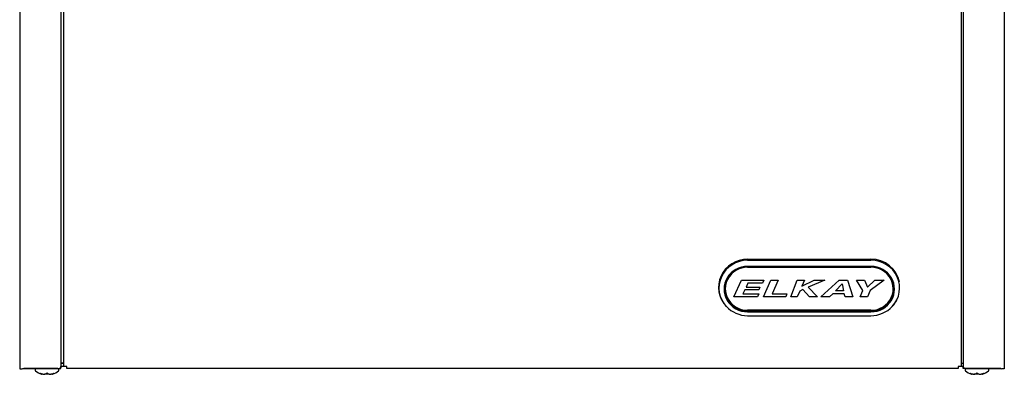
# Model space of a CAD drawing. Units: inches. Extents: x -2.29 to 6.8, y -1.65 to 8.06.
# Drawn here: x 2.26 to 6.76, y -1.65 to -0.03 of the extents above; entities that cross this region are included whole.
import ezdxf

# ---------------------------------------------------------------- set-up
doc = ezdxf.new("R2010")
doc.units = ezdxf.units.IN
doc.header["$MEASUREMENT"] = 0
doc.layers.add('DV1_Default', color=7, linetype='Continuous')

# ---------------------------------------------------------------- blocks, each defined once
blk = doc.blocks.new('LVRCTL8WS3KSA_FRONT')
at = {"layer": 'DV1_Default', "color": 7, "linetype": 'Continuous'}
for p, q in [((2.2631, 3.039), (2.2631, -1.6253)), ((6.7638, 3.039), (6.7638, -1.6253)), ((2.4506, 2.0346), (2.4506, -1.6213)), ((2.4642, -1.6121), (2.4642, 2.0346)), ((6.5671, 2.0346), (6.5671, -1.6121)), ((6.5763, 2.0346), (6.5763, -1.6213)), ((5.5905, -1.1249), (6.1543, -1.1249)), ((5.5905, -1.1299), (6.1543, -1.1299)), ((6.1543, -1.1576), (5.5905, -1.1576)), ((5.5905, -1.16), (6.1543, -1.16)), ((5.5905, -1.1619), (6.1543, -1.1619)), ((5.528, -1.2964), (5.5623, -1.2213)), ((5.5623, -1.2213), (5.6639, -1.2213)), ((5.5909, -1.2345), (5.5835, -1.2522)), ((5.5909, -1.2345), (5.5835, -1.2521)), ((5.5835, -1.2521), (5.5835, -1.2522)), ((5.5835, -1.2522), (5.647, -1.2522)), ((5.6581, -1.2345), (5.5909, -1.2345)), ((5.5909, -1.2345), (5.5909, -1.2345)), ((5.6581, -1.2345), (5.5909, -1.2345)), ((5.647, -1.2522), (5.641, -1.2655)), ((5.647, -1.2522), (5.641, -1.2654)), ((5.6639, -1.2213), (5.6581, -1.2345)), ((5.6639, -1.2213), (5.6581, -1.2345)), ((5.6581, -1.2345), (5.6581, -1.2345)), ((5.6633, -1.2964), (5.6962, -1.2213)), ((5.6962, -1.2213), (5.7301, -1.2213)), ((5.7301, -1.2213), (5.7022, -1.2831)), ((5.73, -1.2213), (5.7022, -1.2831)), ((5.7881, -1.2964), (5.8174, -1.2213)), ((5.8174, -1.2213), (5.8508, -1.2213)), ((5.8508, -1.2213), (5.8386, -1.2483)), ((5.8386, -1.2483), (5.894, -1.2213)), ((5.8508, -1.2213), (5.8386, -1.2482)), ((5.8386, -1.2482), (5.8386, -1.2483)), ((5.9435, -1.2213), (5.8674, -1.2528)), ((5.9434, -1.2213), (5.8674, -1.2527)), ((5.8674, -1.2527), (5.8674, -1.2528)), ((5.8674, -1.2528), (5.9101, -1.2964)), ((5.894, -1.2213), (5.9435, -1.2213)), ((5.9257, -1.2964), (6.0094, -1.2213)), ((5.9921, -1.2698), (6.0225, -1.238)), ((5.9921, -1.2699), (6.0225, -1.238)), ((6.0094, -1.2213), (6.047, -1.2213)), ((6.0225, -1.238), (6.0225, -1.238)), ((6.0225, -1.238), (6.0293, -1.2698)), ((6.0225, -1.238), (6.0293, -1.2699)), ((6.047, -1.2213), (6.0714, -1.2964)), ((6.1177, -1.2677), (6.0879, -1.2213)), ((6.0879, -1.2213), (6.1244, -1.2213)), ((6.1177, -1.2676), (6.0879, -1.2213)), ((6.1244, -1.2213), (6.1389, -1.2535)), ((6.1389, -1.2535), (6.1718, -1.2213)), ((6.2141, -1.2213), (6.151, -1.2683)), ((6.2141, -1.2213), (6.151, -1.2682)), ((6.1718, -1.2213), (6.2141, -1.2213)), ((5.6351, -1.2963), (5.528, -1.2963)), ((5.6351, -1.2964), (5.528, -1.2964)), ((5.5774, -1.2654), (5.5689, -1.2831)), ((5.5774, -1.2655), (5.5689, -1.2831)), ((5.5689, -1.2831), (5.6412, -1.2831)), ((5.5689, -1.2831), (5.5689, -1.2831)), ((5.5774, -1.2654), (5.5774, -1.2655)), ((5.641, -1.2654), (5.5774, -1.2654)), ((5.641, -1.2655), (5.5774, -1.2655)), ((5.6412, -1.2831), (5.6351, -1.2964)), ((5.6411, -1.2831), (5.6351, -1.2963)), ((5.6351, -1.2963), (5.6351, -1.2964)), ((5.641, -1.2654), (5.641, -1.2655)), ((5.7648, -1.2963), (5.6633, -1.2963)), ((5.7648, -1.2964), (5.6633, -1.2964)), ((5.7022, -1.2831), (5.7701, -1.2831)), ((5.7022, -1.2831), (5.7022, -1.2831)), ((5.7701, -1.2831), (5.7648, -1.2964)), ((5.7701, -1.2831), (5.7648, -1.2963)), ((5.7648, -1.2963), (5.7648, -1.2964)), ((5.8176, -1.2964), (5.7881, -1.2964)), ((5.8176, -1.2963), (5.7882, -1.2963)), ((5.8287, -1.2709), (5.8176, -1.2963)), ((5.8287, -1.271), (5.8176, -1.2964)), ((5.8176, -1.2963), (5.8176, -1.2964)), ((5.8435, -1.2638), (5.8287, -1.2709)), ((5.8435, -1.2639), (5.8287, -1.271)), ((5.8287, -1.2709), (5.8287, -1.271)), ((5.8435, -1.2638), (5.8435, -1.2639)), ((5.8739, -1.2963), (5.8435, -1.2638)), ((5.8739, -1.2964), (5.8435, -1.2639)), ((5.8739, -1.2963), (5.8739, -1.2964)), ((5.91, -1.2963), (5.8739, -1.2963)), ((5.9101, -1.2964), (5.8739, -1.2964)), ((5.9652, -1.2964), (5.9257, -1.2964)), ((5.9652, -1.2963), (5.9258, -1.2963)), ((5.9805, -1.2831), (5.9652, -1.2964)), ((5.9805, -1.2831), (5.9652, -1.2963)), ((5.9652, -1.2963), (5.9652, -1.2964)), ((6.0325, -1.2831), (5.9805, -1.2831)), ((5.9805, -1.2831), (5.9805, -1.2831)), ((6.0325, -1.2831), (5.9805, -1.2831)), ((5.9921, -1.2698), (5.9921, -1.2699)), ((6.0293, -1.2699), (5.9921, -1.2699)), ((6.0293, -1.2698), (6.0293, -1.2699)), ((6.0359, -1.2964), (6.0325, -1.2831)), ((6.0325, -1.2831), (6.0325, -1.2831)), ((6.0359, -1.2963), (6.0325, -1.2831)), ((6.0359, -1.2963), (6.0359, -1.2964)), ((6.0714, -1.2963), (6.0359, -1.2963)), ((6.0714, -1.2964), (6.0359, -1.2964)), ((6.1048, -1.2964), (6.1177, -1.2677)), ((6.1385, -1.2964), (6.1048, -1.2964)), ((6.1385, -1.2963), (6.1049, -1.2963)), ((6.1177, -1.2676), (6.1177, -1.2677)), ((6.151, -1.2682), (6.1385, -1.2963)), ((6.151, -1.2683), (6.1385, -1.2964)), ((6.1385, -1.2963), (6.1385, -1.2964)), ((6.151, -1.2682), (6.151, -1.2683)), ((5.4914, -1.3395), (5.4929, -1.3412)), ((6.2518, -1.3412), (6.2534, -1.3395)), ((6.1543, -1.3585), (5.5905, -1.3585)), ((5.5905, -1.3603), (6.1543, -1.3603)), ((6.1543, -1.3632), (5.5905, -1.3632)), ((5.5905, -1.3657), (6.1543, -1.3657)), ((5.5905, -1.3834), (6.1543, -1.3834)), ((2.4789, -1.616), (2.4506, -1.616)), ((2.4506, -1.6253), (2.4506, -1.616)), ((2.4522, -1.6011), (2.4642, -1.6011)), ((2.4642, -1.6009), (2.4545, -1.6009)), ((2.4771, -1.6154), (2.4789, -1.6154)), ((2.4789, -1.625), (2.4789, -1.6154)), ((6.5524, -1.6154), (6.5542, -1.6154)), ((6.5524, -1.6154), (6.5524, -1.625)), ((6.5763, -1.616), (6.5524, -1.616)), ((6.5671, -1.6009), (6.5724, -1.6009)), ((6.5671, -1.6011), (6.5747, -1.6011)), ((6.5763, -1.6253), (6.5763, -1.616)), ((2.2817, -1.6245), (2.2762, -1.6259)), ((2.2786, -1.6253), (2.4506, -1.6253)), ((2.4374, -1.6246), (2.2817, -1.6245)), ((2.3337, -1.6303), (2.3337, -1.6317)), ((2.3634, -1.6513), (2.3633, -1.6513)), ((2.3641, -1.6515), (2.3641, -1.6515)), ((2.3743, -1.6513), (2.3771, -1.6513)), ((2.3747, -1.6515), (2.3775, -1.6515)), ((2.3775, -1.6514), (2.3781, -1.6514)), ((2.3822, -1.65), (2.3939, -1.65)), ((2.3986, -1.6515), (2.4015, -1.6515)), ((2.399, -1.6513), (2.4018, -1.6513)), ((2.4014, -1.6514), (2.4017, -1.6514)), ((2.412, -1.6515), (2.4121, -1.6515)), ((2.4128, -1.6513), (2.4128, -1.6513)), ((2.4425, -1.6317), (2.4425, -1.6303)), ((6.5524, -1.625), (2.4789, -1.625)), ((6.7483, -1.6253), (6.5763, -1.6253)), ((6.5845, -1.6303), (6.5845, -1.6317)), ((6.5895, -1.6246), (6.7452, -1.6245)), ((6.6141, -1.6513), (6.6141, -1.6513)), ((6.6148, -1.6515), (6.6149, -1.6515)), ((6.6251, -1.6513), (6.6279, -1.6513)), ((6.6254, -1.6515), (6.6283, -1.6515)), ((6.6283, -1.6514), (6.6289, -1.6514)), ((6.633, -1.65), (6.6447, -1.65)), ((6.6494, -1.6515), (6.6522, -1.6515)), ((6.6498, -1.6513), (6.6526, -1.6513)), ((6.6522, -1.6514), (6.6525, -1.6514)), ((6.6628, -1.6515), (6.6628, -1.6515)), ((6.6635, -1.6513), (6.6636, -1.6513)), ((6.6932, -1.6317), (6.6932, -1.6303)), ((6.7452, -1.6245), (6.7507, -1.6259))]:
    blk.add_line(p, q, dxfattribs=at)
for centre, radius, start, end in [((2.3387, -1.6303), 0.005, 90, 180), ((2.3387, -1.6317), 0.005, 180, 228.8164), ((2.3881, -1.5753), 0.08, 228.8164, 251.9642), ((2.3641, -1.649), 0.0025, 251.8817, 276.3192), ((2.3746, -1.651), 0.000427, 245.0774, 287.1459), ((2.3881, -1.6549), 0.00802, 62.507, 117.493), ((2.3881, -1.6529), 0.00578, 68.191, 112.2938), ((2.4117, -1.6491), 0.00219, 183.4311, 242.3114), ((2.412, -1.6491), 0.00235, 236.3346, 288.8635), ((2.412, -1.649), 0.0025, 264.916, 288.1183), ((2.3881, -1.5753), 0.08, 288.0358, 311.1836), ((2.4375, -1.6303), 0.005, 0, 90), ((2.4375, -1.6317), 0.005, 311.1836, 0), ((6.5895, -1.6303), 0.005, 90, 180), ((6.5895, -1.6317), 0.005, 180, 228.8164), ((6.6388, -1.5753), 0.08, 228.8164, 251.9642), ((6.6149, -1.649), 0.0025, 251.8817, 276.3192), ((6.6253, -1.651), 0.000427, 245.0774, 287.1459), ((6.6388, -1.6549), 0.00802, 62.507, 117.493), ((6.6388, -1.6529), 0.00578, 68.191, 112.2938), ((6.6625, -1.6491), 0.00219, 183.4311, 242.3114), ((6.6628, -1.6491), 0.00235, 236.3346, 288.8635), ((6.6628, -1.649), 0.0025, 264.916, 288.1183), ((6.6388, -1.5753), 0.08, 288.0358, 311.1836), ((6.6882, -1.6303), 0.005, 0, 90), ((6.6882, -1.6317), 0.005, 311.1836, 0)]:
    blk.add_arc(centre, radius, start, end, dxfattribs=at)
for centre, major_axis, ratio, start_param, end_param in [((5.5905, -1.2536), (0.1331, 0), 0.966823, 1.570796, 3.872265), ((6.1543, -1.2536), (-0.1331, 0), 0.966823, 3.326707, 4.712389), ((5.5905, -1.2566), (0.131, 0), 0.966823, 1.570796, 3.876523), ((5.5905, -1.2616), (0.1076, 0), 0.966823, 1.570796, 4.712389), ((5.5905, -1.2616), (0.1051, 0), 0.966823, 1.570796, 4.712389), ((5.5905, -1.2611), (0.1026, 0), 0.966823, 1.570796, 4.712389), ((6.1543, -1.2566), (-0.131, 0), 0.966823, 2.41092, 4.712389), ((6.1543, -1.2616), (-0.1076, 0), 0.966823, 1.570796, 4.712389), ((6.1543, -1.2616), (-0.1051, 0), 0.966823, 1.570796, 4.712389), ((6.1543, -1.2611), (-0.1026, 0), 0.966823, 1.570796, 4.712389), ((5.5905, -1.26), (0.1019, 0), 0.966823, 2.41092, 4.712389), ((6.1543, -1.26), (-0.1019, 0), 0.966823, 1.570796, 3.872265), ((5.5905, -1.2566), (0.131, 0), 0.966823, 3.876523, 4.712389), ((6.1543, -1.2566), (-0.131, 0), 0.966823, 1.570796, 2.41092), ((6.1543, -1.2536), (-0.1331, 0), 0.966823, 2.41092, 2.668883), ((2.4771, -1.6121), (0.0129, 0), 0.255446, 3.141593, 4.712389), ((6.5542, -1.6121), (0.0129, 0), 0.255446, 4.712389, 6.283185), ((2.3581, -1.6455), (0.00155, 0.00196), 0.83296, 3.454214, 4.384802), ((2.3693, -1.5753), (0, -0.0771), 0.462705, -0.34936, -0.167419), ((2.3872, -1.5753), (0, -0.0771), 0.999095, 5.933825, 6.115766), ((2.3616, -1.6455), (0.00086, 0.00235), 0.039972, 2.888334, 3.160099), ((2.3702, -1.5753), (0, -0.0771), 0.53639, 0.167419, 0.34936), ((2.3845, -1.6455), (-0.0014, 0.00207), 0.792988, 2.379728, 3.14261), ((2.3917, -1.6455), (0.0014, 0.00207), 0.792988, 3.127492, 3.903458), ((2.4059, -1.5753), (0, -0.0771), 0.53639, 5.933825, 6.115766), ((2.389, -1.5753), (0, -0.0771), 0.999095, 0.167419, 0.34936), ((2.4068, -1.5753), (0, -0.0771), 0.462705, 0.167419, 0.34936), ((2.4145, -1.6455), (-0.00086, 0.00235), 0.039972, 3.136681, 3.394851), ((2.4181, -1.6455), (0.00155, -0.00196), 0.83296, 5.041497, 5.970564), ((6.6088, -1.6455), (0.00155, 0.00196), 0.83296, 3.454214, 4.384802), ((6.6201, -1.5753), (0, -0.0771), 0.462705, -0.34936, -0.167419), ((6.6379, -1.5753), (0, -0.0771), 0.999095, 5.933825, 6.115766), ((6.6124, -1.6455), (0.00086, 0.00235), 0.039972, 2.888334, 3.160099), ((6.621, -1.5753), (0, -0.0771), 0.53639, 0.167419, 0.34936), ((6.6352, -1.6455), (-0.0014, 0.00207), 0.792988, 2.379728, 3.14261), ((6.6424, -1.6455), (0.0014, 0.00207), 0.792988, 3.127492, 3.903458), ((6.6567, -1.5753), (0, -0.0771), 0.53639, 5.933825, 6.115766), ((6.6397, -1.5753), (0, -0.0771), 0.999095, 0.167419, 0.34936), ((6.6576, -1.5753), (0, -0.0771), 0.462705, 0.167419, 0.34936), ((6.6653, -1.6455), (-0.00086, 0.00235), 0.039972, 3.136681, 3.394851), ((6.6688, -1.6455), (0.00155, -0.00196), 0.83296, 5.041497, 5.970564)]:
    blk.add_ellipse(centre, major_axis=major_axis, ratio=ratio, start_param=start_param, end_param=end_param, dxfattribs=at)
for points, knots in [([(2.4545, -1.6009), (2.454, -1.6009), (2.4535, -1.6009), (2.4525, -1.601), (2.4521, -1.6011), (2.4514, -1.6013), (2.4511, -1.6014), (2.4507, -1.6016), (2.4506, -1.6018), (2.4506, -1.6019)], [0, 0, 0, 0, 0.25, 0.25, 0.5, 0.5, 0.75, 0.75, 1, 1, 1, 1]), ([(6.5724, -1.6009), (6.5734, -1.6009), (6.5745, -1.601), (6.5759, -1.6014), (6.5763, -1.6016), (6.5763, -1.6019)], [0, 0, 0, 0, 0.5, 0.5, 1, 1, 1, 1]), ([(2.2631, -1.6253), (2.2631, -1.6255), (2.2634, -1.6257), (2.2647, -1.626), (2.2657, -1.6262), (2.2681, -1.6263), (2.2696, -1.6263), (2.2728, -1.6262), (2.2745, -1.6261), (2.2762, -1.6259)], [0, 0, 0, 0, 0.25, 0.25, 0.5, 0.5, 0.75, 0.75, 1, 1, 1, 1]), ([(2.3571, -1.6478), (2.3568, -1.6475), (2.3566, -1.6473), (2.3566, -1.647), (2.3568, -1.6469), (2.3576, -1.6469), (2.3581, -1.647), (2.3594, -1.6473), (2.3601, -1.6475), (2.3608, -1.6478)], [0, 0, 0, 0, 0.25, 0.25, 0.5, 0.5, 0.75, 0.75, 1, 1, 1, 1]), ([(2.3581, -1.6471), (2.3581, -1.6471), (2.3582, -1.6471), (2.3583, -1.6472), (2.3586, -1.6472), (2.3593, -1.6473), (2.36, -1.6476), (2.3605, -1.6478), (2.3608, -1.6479)], [0, 0, 0, 0, 0.052862, 0.168778, 0.324185, 0.539001, 0.807227, 1, 1, 1, 1]), ([(2.3664, -1.649), (2.3664, -1.6498), (2.366, -1.6505), (2.3648, -1.6514), (2.364, -1.6516), (2.3634, -1.6513)], [0, 0, 0, 0, 0.5, 0.5, 1, 1, 1, 1]), ([(2.3634, -1.6513), (2.3637, -1.6514), (2.3643, -1.6515), (2.3652, -1.6513), (2.3658, -1.6509), (2.366, -1.6507), (2.366, -1.6506)], [0, 0, 0, 0, 0.317599, 0.653212, 0.993218, 1, 1, 1, 1]), ([(2.4128, -1.6513), (2.4121, -1.6516), (2.4113, -1.6514), (2.4101, -1.6505), (2.4098, -1.6498), (2.4097, -1.649)], [0, 0, 0, 0, 0.5, 0.5, 1, 1, 1, 1]), ([(2.4154, -1.6478), (2.4161, -1.6475), (2.4168, -1.6473), (2.418, -1.647), (2.4186, -1.6469), (2.4193, -1.6469), (2.4195, -1.647), (2.4196, -1.6473), (2.4194, -1.6475), (2.4191, -1.6478)], [0, 0, 0, 0, 0.25, 0.25, 0.5, 0.5, 0.75, 0.75, 1, 1, 1, 1]), ([(2.4154, -1.6478), (2.4158, -1.6477), (2.4164, -1.6475), (2.4173, -1.6473), (2.4178, -1.6472), (2.418, -1.6471), (2.418, -1.6471), (2.418, -1.6471)], [0, 0, 0, 0, 0.320055, 0.59377, 0.798318, 0.94001, 1, 1, 1, 1]), ([(2.4374, -1.6246), (2.4391, -1.6246), (2.4409, -1.6245), (2.444, -1.6241), (2.4455, -1.6239), (2.4479, -1.6233), (2.4489, -1.6229), (2.4502, -1.6222), (2.4506, -1.6217), (2.4506, -1.6213)], [0, 0, 0, 0, 0.25, 0.25, 0.5, 0.5, 0.75, 0.75, 1, 1, 1, 1]), ([(6.5895, -1.6246), (6.5878, -1.6246), (6.586, -1.6245), (6.5829, -1.6241), (6.5814, -1.6239), (6.579, -1.6233), (6.578, -1.6229), (6.5767, -1.6222), (6.5763, -1.6217), (6.5763, -1.6213)], [0, 0, 0, 0, 0.25, 0.25, 0.5, 0.5, 0.75, 0.75, 1, 1, 1, 1]), ([(6.6078, -1.6478), (6.6075, -1.6475), (6.6073, -1.6473), (6.6074, -1.647), (6.6076, -1.6469), (6.6083, -1.6469), (6.6089, -1.647), (6.6101, -1.6473), (6.6108, -1.6475), (6.6115, -1.6478)], [0, 0, 0, 0, 0.25, 0.25, 0.5, 0.5, 0.75, 0.75, 1, 1, 1, 1]), ([(6.6089, -1.6471), (6.6089, -1.6471), (6.6089, -1.6471), (6.6091, -1.6472), (6.6094, -1.6472), (6.61, -1.6473), (6.6108, -1.6476), (6.6113, -1.6478), (6.6115, -1.6479)], [0, 0, 0, 0, 0.052862, 0.168778, 0.324185, 0.539001, 0.807227, 1, 1, 1, 1]), ([(6.6172, -1.649), (6.6171, -1.6498), (6.6168, -1.6505), (6.6156, -1.6514), (6.6148, -1.6516), (6.6141, -1.6513)], [0, 0, 0, 0, 0.5, 0.5, 1, 1, 1, 1]), ([(6.6141, -1.6513), (6.6144, -1.6514), (6.615, -1.6515), (6.616, -1.6513), (6.6166, -1.6509), (6.6167, -1.6507), (6.6167, -1.6506)], [0, 0, 0, 0, 0.317599, 0.653212, 0.993218, 1, 1, 1, 1]), ([(6.6635, -1.6513), (6.6629, -1.6516), (6.6621, -1.6514), (6.6609, -1.6505), (6.6605, -1.6498), (6.6605, -1.649)], [0, 0, 0, 0, 0.5, 0.5, 1, 1, 1, 1]), ([(6.6661, -1.6478), (6.6668, -1.6475), (6.6675, -1.6473), (6.6688, -1.647), (6.6693, -1.6469), (6.6701, -1.6469), (6.6703, -1.647), (6.6703, -1.6473), (6.6701, -1.6475), (6.6698, -1.6478)], [0, 0, 0, 0, 0.25, 0.25, 0.5, 0.5, 0.75, 0.75, 1, 1, 1, 1]), ([(6.6661, -1.6478), (6.6665, -1.6477), (6.6672, -1.6475), (6.668, -1.6473), (6.6685, -1.6472), (6.6687, -1.6471), (6.6688, -1.6471), (6.6688, -1.6471)], [0, 0, 0, 0, 0.320055, 0.59377, 0.798318, 0.94001, 1, 1, 1, 1]), ([(6.7638, -1.6253), (6.7638, -1.6255), (6.7635, -1.6257), (6.7622, -1.626), (6.7612, -1.6262), (6.7588, -1.6263), (6.7573, -1.6263), (6.7541, -1.6262), (6.7524, -1.6261), (6.7507, -1.6259)], [0, 0, 0, 0, 0.25, 0.25, 0.5, 0.5, 0.75, 0.75, 1, 1, 1, 1])]:
    blk.add_open_spline(points, degree=3, knots=knots, dxfattribs=at)
for points in [[(2.3747, -1.6515), (2.3746, -1.6515), (2.3745, -1.6514), (2.3743, -1.6513)], [(2.3781, -1.6514), (2.3778, -1.6515), (2.3774, -1.6515), (2.3771, -1.6513)], [(2.3775, -1.6515), (2.3774, -1.6515), (2.3772, -1.6514), (2.3771, -1.6513)], [(2.398, -1.6514), (2.3983, -1.6515), (2.3987, -1.6515), (2.399, -1.6513)], [(2.398, -1.6513), (2.3983, -1.6515), (2.3985, -1.6515), (2.3986, -1.6514)], [(2.3986, -1.6515), (2.3988, -1.6515), (2.3989, -1.6514), (2.399, -1.6513)], [(2.4018, -1.6513), (2.4017, -1.6514), (2.4016, -1.6515), (2.4014, -1.6515)], [(6.6255, -1.6515), (6.6253, -1.6515), (6.6252, -1.6514), (6.6251, -1.6513)], [(6.6289, -1.6514), (6.6286, -1.6515), (6.6282, -1.6515), (6.6279, -1.6513)], [(6.6283, -1.6515), (6.6281, -1.6515), (6.628, -1.6514), (6.6279, -1.6513)], [(6.6488, -1.6514), (6.6491, -1.6515), (6.6494, -1.6515), (6.6498, -1.6513)], [(6.6488, -1.6513), (6.6491, -1.6515), (6.6493, -1.6515), (6.6494, -1.6514)], [(6.6494, -1.6515), (6.6495, -1.6515), (6.6497, -1.6514), (6.6498, -1.6513)], [(6.6526, -1.6513), (6.6524, -1.6514), (6.6523, -1.6515), (6.6522, -1.6515)]]:
    blk.add_open_spline(points, degree=3, dxfattribs=at)

msp = doc.modelspace()

# ---------------------------------------------------------------- block references
msp.add_blockref('LVRCTL8WS3KSA_FRONT', (0, 0))

doc.saveas('drawing.dxf')
